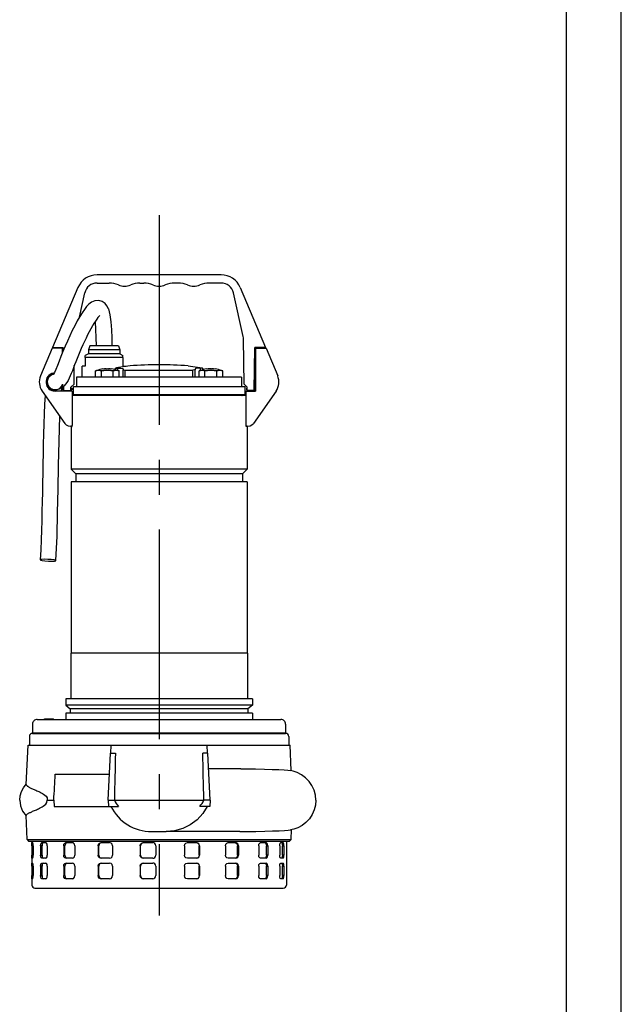
# Model space of a CAD drawing. Extents: x 0 to 210, y 0 to 297.
# Drawn here: x 155 to 210, y 118 to 208 of the extents above; entities that cross this region are included whole.
import ezdxf

# ---------------------------------------------------------------- set-up
doc = ezdxf.new("R2010")
doc.units = 0
doc.linetypes.add('CENTER2', pattern=[28.575, 19.05, -3.175, 3.175, -3.175])
doc.layers.add('1', color=7, linetype='CONTINUOUS')

msp = doc.modelspace()

# ---------------------------------------------------------------- linework, layer by layer
at = {"layer": '1', "color": 4, "linetype": 'CONTINUOUS'}
for p, q in [((210, 0), (210, 297)), ((162.3171, 175.6246), (162.3379, 175.6246)), ((162.6423, 175.6246), (162.9899, 175.6246)), ((163.5987, 175.6246), (163.9462, 175.6246)), ((164.236, 175.6372), (164.236, 175.8386)), ((164.2507, 175.6246), (164.2715, 175.6246)), ((164.9265, 175.0111), (164.9265, 175.6704)), ((171.0734, 175.0111), (171.0734, 175.6704)), ((171.7285, 175.6246), (171.7493, 175.6246)), ((171.764, 175.6372), (171.764, 175.8386)), ((172.0537, 175.6246), (172.4013, 175.6246)), ((173.0101, 175.6246), (173.3576, 175.6246)), ((173.6621, 175.6246), (173.6829, 175.6246)), ((160.4286, 173.4254), (175.5714, 173.4254)), ((157.6521, 143.9254), (157.6521, 143.9683)), ((157.8374, 143.9254), (157.8374, 143.9683)), ((157.9202, 143.9254), (157.9202, 143.9683)), ((158.2579, 143.9254), (158.2579, 143.9683)), ((174.7806, 142.654), (174.7806, 142.7111)), ((175.4625, 142.654), (175.4625, 142.7111)), ((157.83, 136.5825), (158.4316, 136.5825)), ((163.3571, 136.5825), (163.9331, 136.5825)), ((163.9331, 136.5827), (171.3725, 136.5827)), ((163.9332, 136.5822), (171.3724, 136.5822)), ((171.3724, 136.5822), (172.0668, 136.5822)), ((171.3725, 136.5827), (172.0669, 136.5827)), ((156.5568, 132.4396), (156.4323, 132.4396)), ((157.3605, 132.4396), (157.2308, 132.4396)), ((159.4295, 132.4396), (159.3283, 132.4396)), ((162.5321, 132.4396), (162.4716, 132.4396)), ((166.2943, 132.4396), (166.2818, 132.4396)), ((171.6421, 132.4396), (171.6791, 132.4396)), ((175.1275, 132.4396), (175.2096, 132.4396)), ((177.7532, 132.4396), (177.8704, 132.4396)), ((179.2025, 132.4396), (179.3407, 132.4396)), ((156.4323, 131.5825), (156.5568, 131.5825)), ((157.2308, 131.5825), (157.3605, 131.5825)), ((159.3283, 131.5825), (159.4295, 131.5825)), ((162.4716, 131.5825), (162.5321, 131.5825)), ((166.2818, 131.5825), (166.2943, 131.5825)), ((171.6791, 131.5825), (171.6421, 131.5825)), ((175.2096, 131.5825), (175.1275, 131.5825)), ((177.8704, 131.5825), (177.7532, 131.5825)), ((179.3407, 131.5825), (179.2025, 131.5825)), ((156.5568, 130.5825), (156.4323, 130.5825)), ((157.3605, 130.5825), (157.2308, 130.5825)), ((159.4295, 130.5825), (159.3283, 130.5825)), ((162.5321, 130.5825), (162.4716, 130.5825)), ((166.2943, 130.5825), (166.2818, 130.5825)), ((171.6421, 130.5825), (171.6791, 130.5825)), ((175.1275, 130.5825), (175.2096, 130.5825)), ((177.7532, 130.5825), (177.8704, 130.5825)), ((179.2025, 130.5825), (179.3407, 130.5825)), ((156.4323, 129.7253), (156.5568, 129.7253)), ((157.2308, 129.7253), (157.3605, 129.7253)), ((159.3283, 129.7253), (159.4295, 129.7253)), ((162.4716, 129.7253), (162.5321, 129.7253)), ((166.2818, 129.7253), (166.2943, 129.7253)), ((171.6791, 129.7253), (171.6421, 129.7253)), ((175.2096, 129.7253), (175.1275, 129.7253)), ((177.8704, 129.7253), (177.7532, 129.7253)), ((179.3407, 129.7253), (179.2025, 129.7253))]:
    msp.add_line(p, q, dxfattribs=at)
at = {"layer": '1', "color": 6, "linetype": 'CONTINUOUS'}
msp.add_line((205, 292), (205, 5), dxfattribs=at)
at = {"layer": '1', "color": 1, "linetype": 'CENTER2'}
msp.add_line((168, 189.747), (168, 126.0965), dxfattribs=at)
at = {"layer": '1', "color": 9, "linetype": 'CONTINUOUS'}
for p, q in [((173.6391, 184.3254), (162.3608, 184.3254)), ((162.3608, 183.5826), (163.4574, 183.5826)), ((166.2568, 183.5826), (166.6002, 183.5826)), ((169.7431, 183.5826), (169.3997, 183.5826)), ((173.6391, 183.5826), (172.5425, 183.5826)), ((160.6238, 183.1738), (158.3214, 177.7254)), ((160.7542, 180.4733), (161.245, 182.6871)), ((175.6344, 178.7197), (174.7549, 182.6871)), ((175.3761, 183.1738), (177.6785, 177.7254)), ((175.7329, 174.3925), (175.6613, 178.4923)), ((158.2857, 177.654), (157.2261, 175.1368)), ((159.2285, 177.654), (158.2857, 177.654)), ((158.3214, 177.7254), (159.289, 177.7254)), ((159.2189, 177.654), (159.2176, 177.7254)), ((159.2285, 177.2778), (159.2285, 177.654)), ((159.294, 177.4411), (159.289, 177.7254)), ((161.7014, 177.8683), (161.5714, 177.5111)), ((163, 177.5111), (161.5714, 177.5111)), ((161.5714, 177.5111), (161.5714, 177.154)), ((163, 177.8683), (161.7014, 177.8683)), ((164.2986, 177.8683), (163, 177.8683)), ((164.4286, 177.5111), (163, 177.5111)), ((164.2986, 177.8683), (164.4286, 177.5111)), ((164.4286, 177.5111), (164.4286, 177.154)), ((176.6428, 173.8254), (176.7109, 177.7254)), ((176.7714, 177.2254), (176.7022, 177.2254)), ((177.6785, 177.7254), (176.7109, 177.7254)), ((176.7714, 177.654), (177.7142, 177.654)), ((176.7714, 177.654), (176.7714, 173.7611)), ((176.7811, 177.654), (176.7824, 177.7254)), ((177.7142, 177.654), (178.7738, 175.1368)), ((161.5714, 177.154), (161.2857, 176.989)), ((161.2857, 176.8282), (161.2857, 176.989)), ((162.9999, 176.8282), (161.2857, 176.8282)), ((161.2857, 176.8282), (161.2857, 176.0111)), ((163, 177.154), (161.5714, 177.154)), ((164.7142, 176.8282), (162.9999, 176.8282)), ((164.4286, 177.154), (163, 177.154)), ((164.4286, 177.154), (164.7143, 176.989)), ((164.7142, 176.8282), (164.7143, 176.989)), ((164.7142, 176.8282), (164.7142, 176.0111)), ((158.463, 175.4026), (158.4002, 175.3915)), ((160.267, 174.3925), (160.2965, 176.0831)), ((161.0071, 175.0111), (161.0071, 176.0111)), ((161.2857, 176.0111), (161.0071, 176.0111)), ((162.3171, 175.6246), (162.2221, 175.59)), ((162.2221, 175.0111), (162.2221, 175.59)), ((162.7582, 175.0111), (162.7582, 175.59)), ((163.1871, 175.7928), (163.1871, 175.7677)), ((163.4014, 175.7677), (163.4014, 175.7928)), ((163.6868, 175.7677), (163.6878, 175.7696)), ((163.8304, 175.0111), (163.8304, 175.59)), ((164.0412, 175.6975), (164.0412, 175.8496)), ((164.2715, 175.6246), (164.3665, 175.59)), ((165.3571, 176.0561), (164.298, 175.9071)), ((164.3665, 175.0111), (164.3665, 175.59)), ((164.7142, 176.0111), (164.9929, 176.0111)), ((164.7229, 175.7834), (164.7229, 175.7018)), ((164.7229, 175.0111), (164.7229, 175.7018)), ((164.9265, 175.6704), (171.0734, 175.6704)), ((164.9929, 176.0049), (164.9929, 176.0111)), ((170.6429, 176.0561), (171.702, 175.9071)), ((171.2771, 175.7834), (171.2771, 175.7018)), ((171.2771, 175.0111), (171.2771, 175.7018)), ((171.7285, 175.6246), (171.6335, 175.59)), ((171.6335, 175.0111), (171.6335, 175.59)), ((171.9588, 175.6975), (171.9588, 175.8496)), ((172.1696, 175.0111), (172.1696, 175.59)), ((172.3121, 175.7696), (172.3132, 175.7677)), ((172.5986, 175.7928), (172.5986, 175.7677)), ((172.8128, 175.7677), (172.8128, 175.7928)), ((173.0982, 175.7677), (173.0992, 175.7696)), ((173.2418, 175.0111), (173.2418, 175.59)), ((173.6829, 175.6246), (173.7779, 175.59)), ((173.7779, 175.0111), (173.7779, 175.59)), ((176.7714, 175.7969), (176.6772, 175.7969)), ((176.7143, 173.8254), (176.7487, 175.7969)), ((158.4076, 175.3493), (158.4002, 175.3915)), ((168, 175.0111), (160.5, 175.0111)), ((160.5, 175.0111), (160.5, 174.1826)), ((175.5, 175.0111), (168, 175.0111)), ((175.5, 175.0111), (175.5, 174.1826)), ((157.3731, 173.7624), (159.4321, 170.8259)), ((158.5428, 173.7611), (158.5428, 173.804)), ((160.1142, 173.7611), (158.5428, 173.7611)), ((159.2857, 173.8254), (159.2799, 174.1574)), ((159.2857, 173.8254), (159.3571, 173.8254)), ((159.3571, 173.8254), (159.3502, 174.2198)), ((159.3571, 173.8254), (159.9857, 173.8254)), ((159.6428, 173.7611), (159.6428, 173.8254)), ((159.8142, 173.8254), (159.8142, 173.7611)), ((160.267, 174.3925), (159.9857, 174.1111)), ((159.9857, 173.8254), (159.9857, 174.1111)), ((159.9857, 174.0397), (160.0714, 174.0397)), ((160.0714, 173.8683), (159.9857, 173.8683)), ((159.9857, 173.7611), (159.9857, 173.8254)), ((160.0714, 174.0397), (160.0714, 173.8683)), ((160.1142, 173.7611), (160.1142, 170.6243)), ((160.2211, 173.4397), (160.2211, 174.1826)), ((160.2211, 174.1826), (175.7857, 174.1826)), ((175.7329, 174.3925), (176.0142, 174.1111)), ((175.7857, 174.1826), (175.7857, 173.4397)), ((175.8857, 173.7611), (175.8857, 170.6243)), ((175.8857, 173.7611), (176.7714, 173.7611)), ((175.9286, 174.0397), (175.9286, 173.8683)), ((176.0142, 174.0397), (175.9286, 174.0397)), ((175.9286, 173.8683), (176.0142, 173.8683)), ((176.0142, 173.8254), (176.0142, 174.1111)), ((176.6428, 173.8254), (176.0142, 173.8254)), ((176.0142, 173.7611), (176.0142, 173.8254)), ((176.1857, 173.8254), (176.1857, 173.7611)), ((176.1857, 173.8254), (176.1857, 173.7611)), ((176.3572, 173.7611), (176.3572, 173.8254)), ((178.6268, 173.7624), (176.5678, 170.8259)), ((176.7143, 173.8254), (176.6428, 173.8254)), ((175.8857, 173.3683), (160.1142, 173.3683)), ((160.2211, 173.4397), (175.7857, 173.4397)), ((160.5006, 173.3808), (160.4071, 173.3808)), ((160.4071, 173.3808), (160.4071, 173.3683)), ((160.4286, 173.4254), (160.4286, 173.4397)), ((175.5929, 173.3808), (175.4994, 173.3808)), ((175.5714, 173.4254), (175.5714, 173.4397)), ((175.5929, 173.3808), (175.5929, 173.3683)), ((160, 170.5326), (160.0985, 170.5326)), ((160, 170.5326), (160, 166.654)), ((160.0985, 170.5326), (160.0985, 170.6182)), ((175.9015, 170.5326), (175.9015, 170.6181)), ((176, 170.5326), (175.9015, 170.5326)), ((176, 170.5326), (176, 166.654)), ((176, 166.654), (160, 166.654)), ((160, 166.654), (160.4286, 166.2254)), ((176, 166.654), (175.5714, 166.2254)), ((175.5714, 166.2254), (160.4286, 166.2254)), ((160.4286, 166.2254), (160.4286, 165.5111)), ((175.5714, 166.2254), (175.5714, 165.5111)), ((176, 165.5111), (160, 165.5111)), ((160, 165.5111), (160, 149.9397)), ((176, 165.5111), (176, 149.9397)), ((176.0357, 149.9397), (159.9643, 149.9397)), ((159.9643, 149.9397), (159.9643, 145.7969)), ((176.0357, 149.9397), (176.0357, 145.7969)), ((176.4786, 145.7969), (159.5214, 145.7969)), ((159.5214, 145.7969), (159.5214, 145.2171)), ((176.4786, 145.2171), (159.5214, 145.2171)), ((159.5214, 145.2171), (159.9286, 144.8754)), ((176.4786, 145.2171), (176.0714, 144.8754)), ((176.4786, 145.7969), (176.4786, 145.2171)), ((176.4786, 144.4897), (159.5214, 144.4897)), ((159.5214, 144.4897), (159.5214, 143.9254)), ((176.0714, 144.8754), (159.9286, 144.8754)), ((159.9286, 144.8754), (159.9286, 144.4897)), ((176.0714, 144.8754), (176.0714, 144.4897)), ((176.4786, 144.4897), (176.4786, 143.9254)), ((156.5, 143.4969), (156.5, 142.7111)), ((156.9286, 143.9254), (160.1713, 143.9254)), ((157.5882, 143.9683), (157.6521, 143.9683)), ((157.5882, 143.9254), (157.5882, 143.9683)), ((157.6521, 143.9683), (157.6857, 143.9683)), ((157.6857, 143.9683), (157.8374, 143.9683)), ((157.6857, 143.9254), (157.6857, 143.9683)), ((157.8374, 143.9683), (157.9202, 143.9683)), ((157.9202, 143.9683), (158.2579, 143.9683)), ((158.2579, 143.9683), (158.3169, 143.9683)), ((158.3169, 143.9683), (158.3892, 143.9683)), ((158.3169, 143.9254), (158.3169, 143.9683)), ((158.3892, 143.9254), (158.3892, 143.9683)), ((160.1713, 143.9254), (179.0714, 143.9254)), ((179.5, 143.4969), (179.5, 142.7111)), ((156.2149, 142.3683), (156.2149, 141.5825)), ((156.5, 142.7111), (159.8683, 142.7111)), ((156.5006, 142.654), (179.4994, 142.654)), ((159.8683, 142.7111), (179.5, 142.7111)), ((174.693, 142.654), (174.693, 142.7111)), ((175.5501, 142.654), (175.5501, 142.7111)), ((176.9286, 142.7111), (176.9286, 142.654)), ((179.7851, 142.3683), (179.7851, 141.5825)), ((155.9247, 138.0006), (156.0952, 141.5825)), ((156.0952, 141.5825), (163.6429, 141.5825)), ((163.6054, 140.8682), (163.6429, 141.5825)), ((163.6429, 141.5825), (171.1812, 141.5825)), ((171.1812, 141.5825), (172.3571, 141.5825)), ((172.3571, 141.5825), (179.9048, 141.5825)), ((172.3946, 140.8682), (172.3571, 141.5825)), ((180.0151, 139.2662), (179.9048, 141.5825)), ((163.3571, 136.5825), (163.5817, 140.8682)), ((163.5817, 140.8682), (164.0347, 140.8682)), ((172.4182, 140.8682), (171.9652, 140.8682)), ((172.6429, 136.5825), (172.4182, 140.8682)), ((158.5655, 138.9396), (163.4807, 138.9396)), ((174.0391, 139.4396), (172.4931, 139.4396)), ((175.4201, 139.4396), (174.0391, 139.4396)), ((158.4316, 136.5825), (158.4769, 136.0111)), ((163.3571, 136.5825), (163.3871, 136.0111)), ((163.9331, 136.5825), (163.9331, 136.5827)), ((163.9331, 136.5825), (163.9332, 136.5822)), ((172.0669, 136.5825), (172.0668, 136.5822)), ((172.0669, 136.5825), (172.0669, 136.5827)), ((172.6429, 136.5825), (172.0669, 136.5825)), ((172.6429, 136.5825), (172.6129, 136.0111)), ((155.9974, 133.0111), (155.9123, 135.1772)), ((158.4769, 136.0111), (163.3871, 136.0111)), ((163.3871, 136.0111), (164.3033, 136.0111)), ((172.6129, 136.0111), (171.6967, 136.0111)), ((167.3191, 133.7253), (168.4971, 133.7253)), ((168.4971, 133.7253), (168.6423, 133.7253)), ((175.3431, 133.7253), (168.6423, 133.7253)), ((180.0025, 133.0111), (180.0376, 133.9034)), ((155.9974, 133.0111), (168, 133.0111)), ((155.9974, 133.0111), (156.1459, 132.8683)), ((156.1459, 132.8683), (168, 132.8683)), ((156.4285, 132.8683), (156.4285, 128.8682)), ((156.4323, 132.4396), (156.4323, 131.5825)), ((156.4431, 132.7253), (156.5178, 132.7253)), ((156.5568, 132.4396), (156.5568, 131.5825)), ((157.2308, 132.4396), (157.2308, 131.5825)), ((157.3388, 132.7253), (157.701, 132.7253)), ((157.3605, 131.5825), (157.3605, 132.4396)), ((157.8346, 132.4396), (157.8346, 131.5825)), ((159.3283, 132.4396), (159.3283, 131.5825)), ((159.4295, 131.5825), (159.4295, 132.4396)), ((159.5203, 132.7253), (160.1264, 132.7253)), ((160.3384, 132.4396), (160.3384, 131.5825)), ((162.4716, 132.4396), (162.4716, 131.5825)), ((162.5321, 131.5825), (162.5321, 132.4396)), ((162.7246, 132.7253), (163.5015, 132.7253)), ((163.7664, 132.4396), (163.7664, 131.5825)), ((166.2818, 132.4396), (166.2818, 131.5825)), ((166.2943, 131.5825), (166.2943, 132.4396)), ((166.5652, 132.7253), (167.4191, 132.7253)), ((167.705, 132.4396), (167.705, 131.5825)), ((168, 133.0111), (180.0025, 133.0111)), ((168, 132.8683), (179.8541, 132.8683)), ((170.2993, 132.4396), (170.2993, 131.5825)), ((170.5789, 132.7253), (171.4068, 132.7253)), ((171.6421, 131.5825), (171.6421, 132.4396)), ((171.6791, 132.4396), (171.6791, 131.5825)), ((174.0393, 132.4396), (174.0393, 131.5825)), ((174.2815, 132.7253), (174.9836, 132.7253)), ((175.1275, 131.5825), (175.1275, 132.4396)), ((175.2096, 132.4396), (175.2096, 131.5825)), ((177.051, 132.4396), (177.051, 131.5825)), ((177.2265, 132.7253), (177.7181, 132.7253)), ((177.7532, 131.5825), (177.7532, 132.4396)), ((177.8704, 132.4396), (177.8704, 131.5825)), ((178.971, 132.4396), (178.971, 131.5825)), ((179.0586, 132.7253), (179.2804, 132.7253)), ((179.2025, 131.5825), (179.2025, 132.4396)), ((179.3407, 132.4396), (179.3407, 131.5825)), ((179.5715, 132.8683), (179.5715, 128.8682)), ((180.0025, 133.0111), (179.8541, 132.8683)), ((156.5178, 131.2968), (156.4431, 131.2968)), ((156.4431, 130.8682), (156.5178, 130.8682)), ((157.701, 131.2968), (157.3388, 131.2968)), ((157.3388, 130.8682), (157.701, 130.8682)), ((160.1264, 131.2968), (159.5203, 131.2968)), ((159.5203, 130.8682), (160.1264, 130.8682)), ((163.5015, 131.2968), (162.7246, 131.2968)), ((162.7246, 130.8682), (163.5015, 130.8682)), ((167.4191, 131.2968), (166.5652, 131.2968)), ((166.5652, 130.8682), (167.4191, 130.8682)), ((171.4068, 131.2968), (170.5789, 131.2968)), ((170.5789, 130.8682), (171.4068, 130.8682)), ((174.9836, 131.2968), (174.2815, 131.2968)), ((174.2815, 130.8682), (174.9836, 130.8682)), ((177.7181, 131.2968), (177.2265, 131.2968)), ((177.2265, 130.8682), (177.7181, 130.8682)), ((179.2804, 131.2968), (179.0586, 131.2968)), ((179.0586, 130.8682), (179.2804, 130.8682)), ((156.4323, 130.5825), (156.4323, 129.7253)), ((156.5568, 130.5825), (156.5568, 129.7253)), ((157.2308, 130.5825), (157.2308, 129.7253)), ((157.3605, 129.7253), (157.3605, 130.5825)), ((157.8346, 130.5825), (157.8346, 129.7253)), ((159.3283, 130.5825), (159.3283, 129.7253)), ((159.4295, 129.7253), (159.4295, 130.5825)), ((160.3384, 130.5825), (160.3384, 129.7253)), ((162.4716, 130.5825), (162.4716, 129.7253)), ((162.5321, 129.7253), (162.5321, 130.5825)), ((163.7664, 130.5825), (163.7664, 129.7253)), ((166.2818, 130.5825), (166.2818, 129.7253)), ((166.2943, 129.7253), (166.2943, 130.5825)), ((167.705, 130.5825), (167.705, 129.7253)), ((170.2993, 130.5825), (170.2993, 129.7253)), ((171.6421, 129.7253), (171.6421, 130.5825)), ((171.6791, 130.5825), (171.6791, 129.7253)), ((174.0393, 130.5825), (174.0393, 129.7253)), ((175.1275, 129.7253), (175.1275, 130.5825)), ((175.2096, 130.5825), (175.2096, 129.7253)), ((177.051, 130.5825), (177.051, 129.7253)), ((177.7532, 129.7253), (177.7532, 130.5825)), ((177.8704, 130.5825), (177.8704, 129.7253)), ((178.971, 130.5825), (178.971, 129.7253)), ((179.2025, 129.7253), (179.2025, 130.5825)), ((179.3407, 130.5825), (179.3407, 129.7253)), ((156.5178, 129.4396), (156.4431, 129.4396)), ((157.701, 129.4396), (157.3388, 129.4396)), ((160.1264, 129.4396), (159.5203, 129.4396)), ((163.5015, 129.4396), (162.7246, 129.4396)), ((167.4191, 129.4396), (166.5652, 129.4396)), ((171.4068, 129.4396), (170.5789, 129.4396)), ((174.9836, 129.4396), (174.2815, 129.4396)), ((177.7181, 129.4396), (177.2265, 129.4396)), ((179.2804, 129.4396), (179.0586, 129.4396)), ((156.7142, 128.5825), (179.2857, 128.5825))]:
    msp.add_line(p, q, dxfattribs=at)
for points in [[(162.5187, 182.0047), (162.1562, 181.9751), (161.859, 181.8435), (161.6229, 181.6625), (161.4159, 181.4466), (161.2148, 181.1904), (161.0068, 180.8858), (160.7887, 180.532), (160.563, 180.1358), (160.3337, 179.7063), (160.1047, 179.2527), (159.8797, 178.7837), (159.662, 178.307), (159.4547, 177.8299), (159.2613, 177.3599), (159.0825, 176.9055), (158.9171, 176.4762), (158.7636, 176.0823), (158.6217, 175.7373), (158.4943, 175.4621), (158.3977, 175.294), (158.3683, 175.2571)], [(163.39, 181.2289), (163.2649, 181.4941), (163.0833, 181.7294), (162.8283, 181.9133), (162.5187, 182.0047)], [(163.39, 181.2289), (163.5279, 180.6983), (163.6133, 180.0502), (163.6643, 179.3393), (163.6933, 178.6067), (163.7083, 177.8683)], [(162.6126, 180.6298), (162.5876, 180.6089), (162.5257, 180.5455), (162.4392, 180.4418), (162.3345, 180.3002), (162.2148, 180.1229), (162.0837, 179.9139), (161.9447, 179.6785), (161.8006, 179.4215), (161.6534, 179.1473), (161.5051, 178.8597), (161.3573, 178.5623), (161.2111, 178.2579), (161.0678, 177.9493), (160.9285, 177.639), (160.7942, 177.3293), (160.6661, 177.0228), (160.5448, 176.722), (160.4299, 176.429), (160.3207, 176.146), (160.2162, 175.8745), (160.1155, 175.6161), (160.0176, 175.3719), (159.9212, 175.1431), (159.8245, 174.9302), (159.725, 174.7328), (159.6182, 174.5498), (159.4967, 174.3794), (159.3625, 174.2316), (159.2178, 174.1087), (159.0676, 174.0133), (158.9207, 173.9457), (158.788, 173.9037), (158.6587, 173.8823), (158.5012, 173.8736), (158.3777, 173.8711), (158.3544, 173.8682), (158.4961, 173.8588), (158.6707, 173.874), (158.8402, 173.9307), (159.0316, 174.0614), (159.1837, 174.2662)], [(162.1759, 180.0624), (162.2326, 179.3576), (162.2638, 178.617), (162.2796, 177.8683)], [(162.9007, 175.7696), (162.9018, 175.7677)], [(164.298, 175.9071), (164.1195, 175.877), (164.0426, 175.8525), (164.0841, 175.8387), (164.236, 175.8386)], [(164.236, 175.8386), (164.4994, 175.8394), (164.666, 175.8204), (164.7229, 175.7834)], [(164.7229, 175.7018), (164.777, 175.6788), (164.9265, 175.6704)], [(171.2771, 175.7018), (171.223, 175.6788), (171.0734, 175.6704)], [(171.764, 175.8386), (171.5006, 175.8394), (171.334, 175.8204), (171.2771, 175.7834)], [(171.702, 175.9071), (171.8805, 175.877), (171.9574, 175.8525), (171.9158, 175.8387), (171.764, 175.8386)], [(158.3824, 175.2732), (158.2613, 175.2363), (158.1214, 175.1584), (157.9792, 175.0213), (157.8851, 174.8589), (157.8375, 174.6743), (157.8546, 174.4164), (157.968, 174.1737), (158.1635, 173.9895), (158.4133, 173.8905)], [(159.1301, 173.7611), (159.1422, 173.8575), (159.1542, 173.9455), (159.1658, 174.0256), (159.1769, 174.0981), (159.1875, 174.1631), (159.1974, 174.2209), (159.2065, 174.2713), (159.2147, 174.3141), (159.2217, 174.349), (159.2272, 174.3749), (159.2306, 174.3898), (159.2299, 174.3874), (159.2171, 174.3471), (159.1809, 174.259), (159.1735, 174.2312), (159.1686, 174.2235), (159.1201, 174.1618), (159.0191, 174.0499), (158.9096, 173.9682), (158.8042, 173.9148), (158.7084, 173.8828), (158.6174, 173.865), (158.5168, 173.8585), (158.3834, 173.8712)], [(157.6544, 173.3613), (157.6001, 172.5801), (157.5562, 171.6946), (157.5219, 170.7748), (157.4948, 169.8551), (157.4727, 168.9466), (157.4539, 168.0513), (157.4371, 167.1679), (157.4214, 166.294), (157.4061, 165.4272), (157.3904, 164.5649), (157.3737, 163.7046), (157.3552, 162.8435), (157.3341, 161.9787), (157.3095, 161.1078), (157.2807, 160.2281), (157.246, 159.3363), (157.2024, 158.4284)], [(158.6288, 158.3508), (158.7218, 160.5708), (158.7815, 162.7251), (158.8246, 164.8555), (158.8629, 167.0027), (158.9076, 169.2051), (158.9769, 171.4751)], [(157.8948, 158.4692), (157.5875, 158.4769), (157.3452, 158.4674), (157.2159, 158.4424), (157.2252, 158.407), (157.3712, 158.3681), (157.625, 158.3335), (157.9364, 158.31), (158.2437, 158.3023), (158.486, 158.3118), (158.6153, 158.3368), (158.606, 158.3722), (158.46, 158.4111), (158.2062, 158.4457), (157.8948, 158.4692)], [(175.4201, 139.4396), (176.1168, 139.4359), (176.7665, 139.431)], [(176.7665, 139.431), (177.5795, 139.4079), (178.2868, 139.3842), (178.881, 139.3598), (179.3552, 139.3349), (179.7044, 139.3093), (179.9247, 139.283)], [(182.2363, 136.5825), (182.1972, 137.0423), (182.0812, 137.4889), (181.8916, 137.9094), (181.6342, 138.2915), (181.317, 138.6241), (180.9516, 138.897), (180.5585, 139.1003), (180.1904, 139.2254), (179.9247, 139.283)], [(155.3316, 136.5825), (155.3707, 136.981), (155.4865, 137.3641), (155.6742, 137.717), (155.9259, 138.0261)], [(155.9247, 138.0006), (155.93, 137.9734)], [(155.3316, 136.5825), (155.3994, 136.0596), (155.5981, 135.5718), (155.9133, 135.1517)], [(182.2363, 136.5825), (182.1984, 136.1295), (182.0858, 135.6892), (181.9017, 135.2738), (181.6515, 134.8951), (181.3427, 134.5639), (180.9862, 134.2899), (180.6002, 134.0825), (180.2304, 133.9504), (179.9542, 133.8871)], [(155.9123, 135.1772), (155.9179, 135.2045)], [(172.3814, 136.0111), (171.9759, 135.3725), (171.4542, 134.8097), (170.837, 134.3474), (170.1467, 134.0049), (169.4073, 133.7951), (168.6423, 133.7253)], [(175.3431, 133.7253), (176.09, 133.7299), (176.7839, 133.7359)], [(176.7839, 133.7359), (177.6041, 133.7595), (178.3169, 133.7838), (178.9143, 133.8086), (179.3896, 133.8341), (179.7375, 133.8603), (179.9542, 133.8871)], [(156.4323, 132.4396), (156.4333, 132.5826), (156.4368, 132.687), (156.4431, 132.7253)], [(156.5568, 132.4396), (156.5511, 132.5826), (156.5364, 132.687), (156.5178, 132.7253)], [(157.2308, 132.4396), (157.2449, 132.5826), (157.284, 132.687), (157.3388, 132.7253)], [(157.4683, 132.7253), (157.4136, 132.687), (157.3746, 132.5826), (157.3605, 132.4396)], [(157.8345, 132.4396), (157.8163, 132.5826), (157.767, 132.687), (157.701, 132.7253)], [(159.3283, 132.4396), (159.3538, 132.5826), (159.4237, 132.687), (159.5203, 132.7253)], [(159.6212, 132.7253), (159.5247, 132.6869), (159.4549, 132.5825), (159.4295, 132.4396)], [(160.3384, 132.4396), (160.3096, 132.5826), (160.2318, 132.687), (160.1264, 132.7253)], [(162.4716, 132.4396), (162.5054, 132.5826), (162.5978, 132.687), (162.7246, 132.7253)], [(162.7847, 132.7253), (162.6581, 132.6869), (162.5659, 132.5825), (162.5321, 132.4396)], [(163.7664, 132.4396), (163.7306, 132.5826), (163.6335, 132.687), (163.5014, 132.7253)], [(166.2818, 132.4396), (166.3199, 132.5826), (166.4235, 132.687), (166.5652, 132.7253)], [(166.5773, 132.7253), (166.4357, 132.6869), (166.3323, 132.5824), (166.2943, 132.4396)], [(170.2993, 132.4396), (170.3369, 132.5826), (170.4393, 132.687), (170.5789, 132.7253)], [(171.3701, 132.7253), (171.5063, 132.6869), (171.6057, 132.5824), (171.6421, 132.4396)], [(171.6791, 132.4396), (171.6427, 132.5826), (171.5432, 132.687), (171.4068, 132.7253)], [(174.0394, 132.4396), (174.0721, 132.5826), (174.1609, 132.687), (174.2815, 132.7253)], [(174.9019, 132.7253), (175.0152, 132.6869), (175.0974, 132.5825), (175.1275, 132.4396)], [(175.2096, 132.4396), (175.1795, 132.5826), (175.0971, 132.687), (174.9836, 132.7253)], [(177.051, 132.4396), (177.0749, 132.5826), (177.1395, 132.687), (177.2265, 132.7253)], [(177.6011, 132.7253), (177.6779, 132.6869), (177.7331, 132.5825), (177.7532, 132.4396)], [(177.8704, 132.4396), (177.8503, 132.5826), (177.795, 132.687), (177.7181, 132.7253)], [(178.971, 132.4396), (178.9831, 132.5826), (179.0156, 132.687), (179.0586, 132.7253)], [(179.1423, 132.7253), (179.1733, 132.687), (179.1948, 132.5826), (179.2025, 132.4396)], [(179.3407, 132.4396), (179.333, 132.5826), (179.3114, 132.687), (179.2804, 132.7253)], [(156.4431, 131.2968), (156.4368, 131.3351), (156.4333, 131.4396), (156.4323, 131.5825)], [(156.5178, 131.2968), (156.5364, 131.3351), (156.5511, 131.4396), (156.5568, 131.5825)], [(157.3388, 131.2968), (157.284, 131.3351), (157.2449, 131.4396), (157.2308, 131.5825)], [(157.3605, 131.5825), (157.3746, 131.4396), (157.4136, 131.3351), (157.4683, 131.2968)], [(157.701, 131.2968), (157.767, 131.3351), (157.8163, 131.4396), (157.8345, 131.5825)], [(159.5203, 131.2968), (159.4237, 131.3351), (159.3538, 131.4396), (159.3283, 131.5825)], [(159.4295, 131.5825), (159.4549, 131.4396), (159.5248, 131.3351), (159.6214, 131.2968)], [(160.1264, 131.2968), (160.2318, 131.3351), (160.3096, 131.4396), (160.3384, 131.5825)], [(162.7246, 131.2968), (162.5978, 131.3351), (162.5054, 131.4396), (162.4716, 131.5825)], [(162.5321, 131.5825), (162.5659, 131.4396), (162.6582, 131.3351), (162.785, 131.2968)], [(163.5014, 131.2968), (163.6335, 131.3351), (163.7306, 131.4396), (163.7664, 131.5825)], [(166.5652, 131.2968), (166.4235, 131.3351), (166.3199, 131.4396), (166.2818, 131.5825)], [(166.2943, 131.5825), (166.3323, 131.4396), (166.4359, 131.3351), (166.5777, 131.2968)], [(170.5789, 131.2968), (170.4393, 131.3351), (170.3369, 131.4396), (170.2993, 131.5825)], [(171.6421, 131.5825), (171.6057, 131.4396), (171.5062, 131.3351), (171.3698, 131.2968)], [(171.4068, 131.2968), (171.5432, 131.3351), (171.6427, 131.4396), (171.6791, 131.5825)], [(174.2815, 131.2968), (174.1609, 131.3351), (174.0721, 131.4396), (174.0394, 131.5825)], [(175.1275, 131.5825), (175.0974, 131.4396), (175.015, 131.3351), (174.9016, 131.2968)], [(174.9836, 131.2968), (175.0971, 131.3351), (175.1795, 131.4396), (175.2096, 131.5825)], [(177.2265, 131.2968), (177.1395, 131.3351), (177.0749, 131.4396), (177.051, 131.5825)], [(177.7532, 131.5825), (177.7331, 131.4396), (177.6778, 131.3351), (177.601, 131.2968)], [(177.7181, 131.2968), (177.795, 131.3351), (177.8503, 131.4396), (177.8704, 131.5825)], [(179.0586, 131.2968), (179.0156, 131.3351), (178.9831, 131.4396), (178.971, 131.5825)], [(179.2025, 131.5825), (179.1948, 131.4396), (179.1733, 131.3351), (179.1423, 131.2968)], [(179.2804, 131.2968), (179.3114, 131.3351), (179.333, 131.4396), (179.3407, 131.5825)], [(156.4323, 130.5825), (156.4333, 130.7254), (156.4368, 130.8299), (156.4431, 130.8682)], [(156.5568, 130.5825), (156.5511, 130.7254), (156.5364, 130.8299), (156.5178, 130.8682)], [(157.2308, 130.5825), (157.2449, 130.7254), (157.284, 130.8299), (157.3388, 130.8682)], [(157.4683, 130.8682), (157.4136, 130.8299), (157.3746, 130.7254), (157.3605, 130.5825)], [(157.8345, 130.5825), (157.8163, 130.7254), (157.767, 130.8299), (157.701, 130.8682)], [(159.3283, 130.5825), (159.3538, 130.7254), (159.4237, 130.8299), (159.5203, 130.8682)], [(159.6212, 130.8682), (159.5247, 130.8298), (159.4549, 130.7253), (159.4295, 130.5825)], [(160.3384, 130.5825), (160.3096, 130.7254), (160.2318, 130.8299), (160.1264, 130.8682)], [(162.4716, 130.5825), (162.5054, 130.7254), (162.5978, 130.8299), (162.7246, 130.8682)], [(162.7847, 130.8682), (162.6581, 130.8298), (162.5659, 130.7253), (162.5321, 130.5825)], [(163.7664, 130.5825), (163.7306, 130.7254), (163.6335, 130.8299), (163.5014, 130.8682)], [(166.2818, 130.5825), (166.3199, 130.7254), (166.4235, 130.8299), (166.5652, 130.8682)], [(166.5773, 130.8682), (166.4357, 130.8298), (166.3323, 130.7253), (166.2943, 130.5825)], [(170.2993, 130.5825), (170.3369, 130.7254), (170.4393, 130.8299), (170.5789, 130.8682)], [(171.3701, 130.8682), (171.5063, 130.8298), (171.6057, 130.7253), (171.6421, 130.5825)], [(171.6791, 130.5825), (171.6427, 130.7254), (171.5432, 130.8299), (171.4068, 130.8682)], [(174.0394, 130.5825), (174.0721, 130.7254), (174.1609, 130.8299), (174.2815, 130.8682)], [(174.9019, 130.8682), (175.0152, 130.8298), (175.0974, 130.7253), (175.1275, 130.5825)], [(175.2096, 130.5825), (175.1795, 130.7254), (175.0971, 130.8299), (174.9836, 130.8682)], [(177.051, 130.5825), (177.0749, 130.7254), (177.1395, 130.8299), (177.2265, 130.8682)], [(177.6011, 130.8682), (177.6779, 130.8298), (177.7331, 130.7253), (177.7532, 130.5825)], [(177.8704, 130.5825), (177.8503, 130.7254), (177.795, 130.8299), (177.7181, 130.8682)], [(178.971, 130.5825), (178.9831, 130.7254), (179.0156, 130.8299), (179.0586, 130.8682)], [(179.1423, 130.8682), (179.1733, 130.8299), (179.1948, 130.7254), (179.2025, 130.5825)], [(179.3407, 130.5825), (179.333, 130.7254), (179.3114, 130.8299), (179.2804, 130.8682)], [(156.4431, 129.4396), (156.4368, 129.4779), (156.4333, 129.5824), (156.4323, 129.7253)], [(156.5178, 129.4396), (156.5364, 129.4779), (156.5511, 129.5824), (156.5568, 129.7253)], [(157.3388, 129.4396), (157.284, 129.4779), (157.2449, 129.5824), (157.2308, 129.7253)], [(157.3605, 129.7253), (157.3746, 129.5824), (157.4136, 129.4779), (157.4683, 129.4396)], [(157.701, 129.4396), (157.767, 129.4779), (157.8163, 129.5824), (157.8345, 129.7253)], [(159.5203, 129.4396), (159.4237, 129.4779), (159.3538, 129.5824), (159.3283, 129.7253)], [(159.4295, 129.7253), (159.4549, 129.5824), (159.5248, 129.4779), (159.6214, 129.4396)], [(160.1264, 129.4396), (160.2318, 129.4779), (160.3096, 129.5824), (160.3384, 129.7253)], [(162.7246, 129.4396), (162.5978, 129.4779), (162.5054, 129.5824), (162.4716, 129.7253)], [(162.5321, 129.7253), (162.5659, 129.5824), (162.6582, 129.4779), (162.785, 129.4396)], [(163.5014, 129.4396), (163.6335, 129.4779), (163.7306, 129.5824), (163.7664, 129.7253)], [(166.5652, 129.4396), (166.4235, 129.4779), (166.3199, 129.5824), (166.2818, 129.7253)], [(166.2943, 129.7253), (166.3323, 129.5824), (166.4359, 129.4779), (166.5777, 129.4396)], [(170.5789, 129.4396), (170.4393, 129.4779), (170.3369, 129.5824), (170.2993, 129.7253)], [(171.6421, 129.7253), (171.6057, 129.5824), (171.5062, 129.4779), (171.3698, 129.4396)], [(171.4068, 129.4396), (171.5432, 129.4779), (171.6427, 129.5824), (171.6791, 129.7253)], [(174.2815, 129.4396), (174.1609, 129.4779), (174.0721, 129.5824), (174.0394, 129.7253)], [(175.1275, 129.7253), (175.0974, 129.5824), (175.015, 129.4779), (174.9016, 129.4396)], [(174.9836, 129.4396), (175.0971, 129.4779), (175.1795, 129.5824), (175.2096, 129.7253)], [(177.2265, 129.4396), (177.1395, 129.4779), (177.0749, 129.5824), (177.051, 129.7253)], [(177.7532, 129.7253), (177.7331, 129.5824), (177.6778, 129.4779), (177.601, 129.4396)], [(177.7181, 129.4396), (177.795, 129.4779), (177.8503, 129.5824), (177.8704, 129.7253)], [(179.0586, 129.4396), (179.0156, 129.4779), (178.9831, 129.5824), (178.971, 129.7253)], [(179.2025, 129.7253), (179.1948, 129.5824), (179.1733, 129.4779), (179.1423, 129.4396)], [(179.2804, 129.4396), (179.3114, 129.4779), (179.333, 129.5824), (179.3407, 129.7253)]]:
    msp.add_lwpolyline(points, dxfattribs=at)
at = {"layer": '1', "color": 4, "linetype": 'CONTINUOUS'}
for points in [[(155.93, 137.9734), (155.9393, 137.953), (155.9533, 137.9326), (155.9721, 137.9113), (155.9955, 137.8893), (156.0236, 137.8667), (156.0563, 137.8434), (156.0937, 137.8194), (156.1357, 137.7946), (156.1822, 137.7689), (156.2333, 137.7423), (156.289, 137.7148), (156.3491, 137.6862), (156.4137, 137.6564), (156.4826, 137.6253), (156.5559, 137.5928), (156.6335, 137.5588), (156.7154, 137.5231), (156.8014, 137.4854), (156.8915, 137.4454), (156.9855, 137.4029), (157.0834, 137.3572), (157.185, 137.3079), (157.2899, 137.2539), (157.398, 137.194), (157.5085, 137.1261), (157.6203, 137.0462), (157.7307, 136.9464), (157.8277, 136.8029), (157.83, 136.5825)], [(155.9179, 135.2045), (155.9277, 135.2257), (155.9426, 135.247), (155.9625, 135.2692), (155.9874, 135.2921), (156.0172, 135.3157), (156.052, 135.34), (156.0918, 135.3651), (156.1364, 135.3911), (156.1859, 135.418), (156.2402, 135.446), (156.2994, 135.4749), (156.3633, 135.5051), (156.432, 135.5365), (156.5053, 135.5694), (156.5832, 135.6038), (156.6657, 135.64), (156.7527, 135.6781), (156.8441, 135.7185), (156.9397, 135.7615), (157.0395, 135.8076), (157.1433, 135.8573), (157.2509, 135.9117), (157.3619, 135.9719), (157.4758, 136.0401), (157.5914, 136.1198), (157.7064, 136.2188), (157.8109, 136.3586), (157.83, 136.5825)]]:
    msp.add_lwpolyline(points, dxfattribs=at)
at = {"layer": '1', "color": 9, "linetype": 'CONTINUOUS'}
for centre, radius, start, end in [((162.3608, 182.4397), 1.8857, 90, 157.091408), ((162.3608, 182.4397), 1.1429, 90, 167.5), ((163.4574, 181.4397), 2.1429, 66.926082, 90), ((166.2568, 181.4397), 2.1429, 90, 113.073918), ((166.6002, 181.4397), 2.1429, 66.926082, 90), ((169.3997, 181.4397), 2.1429, 90, 113.073918), ((169.7431, 181.4397), 2.1429, 66.926082, 90), ((172.5425, 181.4397), 2.1429, 90, 113.073918), ((173.6391, 182.4397), 1.8857, 22.908592, 90), ((173.6391, 182.4397), 1.1429, 12.5, 90), ((164.8571, 184.7254), 1.4286, 246.926082, 293.073918), ((168, 184.7254), 1.4286, 246.926082, 293.073918), ((171.1428, 184.7254), 1.4286, 246.926082, 293.073918), ((174.5187, 178.4723), 1.1429, 1, 12.5), ((162.5541, 174.689), 0.9602, 103.013977, 110.232347), ((163.2943, 172.9397), 2.8571, 97.917249, 110), ((162.4901, 174.9598), 0.682, 77.103531, 102.896473), ((162.4261, 174.689), 0.9602, 69.767656, 76.986027), ((163.3891, 172.157), 3.4905, 96.56726, 100.413189), ((163.2943, 172.9396), 2.8553, 92.150745, 97.900733), ((163.2943, 172.9396), 2.7022, 83.531281, 96.468719), ((163.2943, 172.7128), 3.0568, 87.991342, 92.008656), ((163.2943, 172.9396), 2.8553, 82.099267, 87.849252), ((163.1995, 172.157), 3.4905, 79.586811, 83.43274), ((163.2943, 172.9397), 2.8571, 70, 82.082751), ((164.1625, 174.689), 0.9602, 103.013975, 110.232346), ((164.0985, 174.9598), 0.682, 77.103525, 102.896471), ((164.0344, 174.689), 0.9602, 69.76765, 76.986021), ((168, 140.4397), 35.7143, 90, 94.24378), ((168, 140.4397), 35.7143, 85.75622, 90), ((171.9655, 174.689), 0.9602, 103.013977, 110.232347), ((172.7057, 172.9397), 2.8571, 97.917249, 110), ((171.9015, 174.9598), 0.682, 77.103531, 102.896473), ((171.8375, 174.689), 0.9602, 69.767656, 76.986027), ((172.8005, 172.157), 3.4905, 96.56726, 100.413189), ((172.7057, 172.9397), 2.8552, 92.150667, 97.900814), ((172.7057, 172.9397), 2.702, 90.000002, 96.468995), ((172.7057, 172.713), 3.0566, 89.999923, 92.008737), ((172.7057, 172.713), 3.0566, 87.991266, 90.000077), ((172.7057, 172.9397), 2.7021, 83.531034, 89.999969), ((172.7057, 172.9396), 2.8553, 82.099267, 87.849255), ((172.6109, 172.157), 3.4905, 79.586811, 83.43274), ((172.7057, 172.9397), 2.8571, 70, 82.082751), ((173.5739, 174.689), 0.9602, 103.013975, 110.232346), ((173.5099, 174.9598), 0.682, 77.103525, 102.896471), ((173.4458, 174.689), 0.9602, 69.76765, 76.986021), ((158.5428, 174.5826), 1.4286, 157.172847, 215.036764), ((158.5428, 174.5826), 0.8214, 100, 270), ((158.5428, 174.5826), 0.7786, 100, 270), ((177.4571, 174.5826), 1.4286, 324.963236, 22.827153), ((160.3714, 173.4254), 0.0571, 308.682187, 360), ((175.6286, 173.4254), 0.0571, 180, 231.317813), ((159.9, 171.154), 0.5714, 215.036764, 292.024313), ((176.1, 171.154), 0.5714, 247.975687, 324.963236), ((156.9286, 143.4969), 0.4286, 90, 180.000016), ((179.0714, 143.4969), 0.4286, 359.999984, 90), ((156.5006, 142.3683), 0.2857, 90.000026, 180), ((179.4994, 142.3683), 0.2857, 0, 89.999974), ((1265.4809, 112.5906), 1101.8091, 178.5293573, 178.7522701), ((-929.481, 112.5905), 1101.8091, 1.2477302, 1.4706431), ((-4487.3872, 401.674), 4653.3758, 356.7342309, 356.7633005), ((166.2464, 137.6758), 2.5587, 205.302482, 220.589028), ((169.7536, 137.6758), 2.5587, 319.410974, 334.697519), ((167.3191, 137.8682), 4.1429, 206.633119, 270), ((167.4191, 132.4394), 0.2859, 0.036428, 89.992457), ((167.4191, 131.5827), 0.2859, 270.007543, 359.963572), ((167.4191, 130.5823), 0.2859, 0.036426, 89.992459), ((156.7142, 128.8682), 0.2857, 180, 270), ((167.4191, 129.7255), 0.2859, 270.007541, 359.963574), ((179.2857, 128.8682), 0.2857, 270, 0)]:
    msp.add_arc(centre, radius, start, end, dxfattribs=at)
at = {"layer": '1', "color": 9, "linetype": 'CONTINUOUS', "extrusion": (0, 0, -1)}
msp.add_ellipse((160.4653, 173.4254), major_axis=(0, -0.0571), ratio=0.9876883, start_param=5.6080539, end_param=6.2831854, dxfattribs=at)
at = {"layer": '1', "color": 9, "linetype": 'CONTINUOUS'}
msp.add_ellipse((175.5346, 173.4254), major_axis=(0, -0.0571), ratio=0.9876883, start_param=5.6080539, end_param=6.2831854, dxfattribs=at)
at = {"layer": '1', "color": 4, "linetype": 'CONTINUOUS', "extrusion": (0, 0, -1)}
msp.add_ellipse((171.3714, 136.5827), major_axis=(0, 0.00143), ratio=0.7301066, start_param=1.5184364, end_param=1.8864162, dxfattribs=at)

doc.saveas('drawing.dxf')
